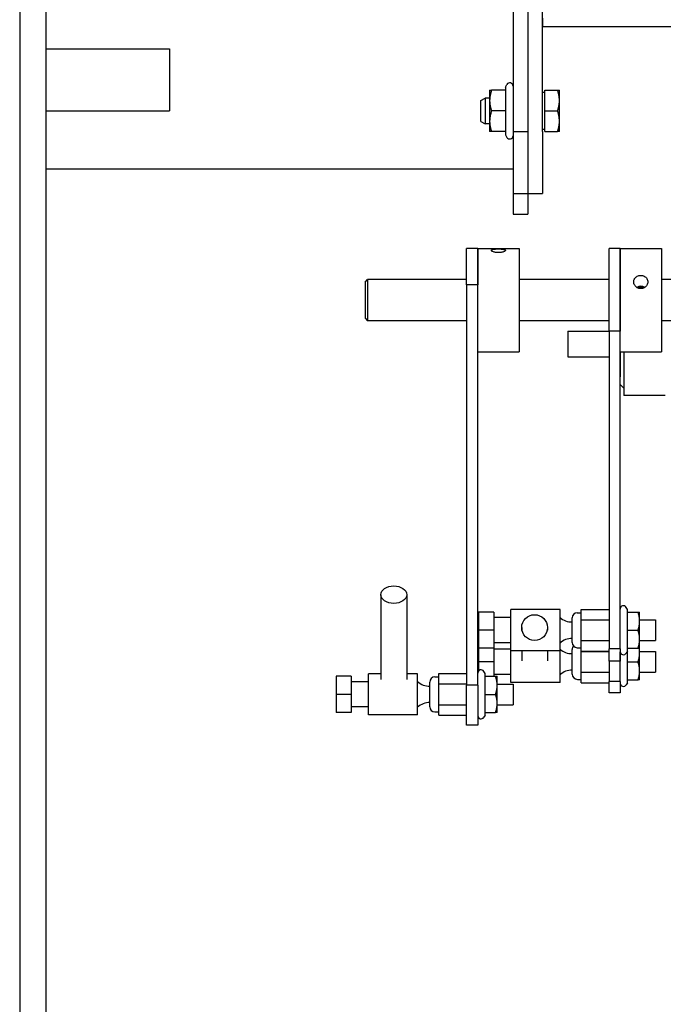
# Model space of a CAD drawing. Extents: x 468 to 827, y 80 to 298.
# Drawn here: x 637 to 645, y 245 to 257 of the extents above; entities that cross this region are included whole.
import ezdxf

# ---------------------------------------------------------------- set-up
doc = ezdxf.new("R2010")
doc.units = 0
doc.header["$LTSCALE"] = 0.25
doc.header["$MEASUREMENT"] = 0
doc.layers.get('DEFPOINTS').update_dxf_attribs({"linetype": 'CONTINUOUS'})
for name, color, linetype in [('0_OBJECT', 232, 'CONTINUOUS'), ('BURNER', 40, 'CONTINUOUS'), ('DIMENSIONS', 125, 'CONTINUOUS')]:
    doc.layers.add(name, color=color, linetype=linetype)
doc.styles.add('ROMANS', font='romans.shx')
doc.dimstyles.new('DIM', dxfattribs={"dimscale": 23, "dimtxt": 0.09375, "dimasz": 0.125, "dimexe": 0.0625, "dimexo": 0.0625, "dimgap": 0.09375, "dimtad": 0, "dimtih": 1, "dimtoh": 1, "dimdec": 6, "dimzin": 0, "dimdsep": 46, "dimlunit": 5, "dimtxsty": 'ROMANS', "dimcen": 0, "dimadec": 0, "dimazin": 0, "dimtfac": 0.87, "dimtdec": 6, "dimtix": 1, "dimtofl": 0, "dimtmove": 2, "dimatfit": 3, "dimfxl": 0, "dimtolj": 1, "dimtzin": 0, "dimarcsym": 0})

# ---------------------------------------------------------------- blocks, each defined once
blk = doc.blocks.new('*D12')
at = {"layer": 'DEFPOINTS', "color": 0, "transparency": 16777216}
for p in [(488.101, 261.426), (672.85, 237.424), (488.101, 209.75)]:
    blk.add_point(p, dxfattribs=at)
at = {"layer": 'DIMENSIONS', "color": 0, "lineweight": -2, "transparency": 16777216}
for p, q in [((488.101, 259.989), (488.101, 208.312)), ((672.85, 235.986), (672.85, 208.312)), ((490.976, 209.75), (574.877, 209.75)), ((669.975, 209.75), (586.074, 209.75))]:
    blk.add_line(p, q, dxfattribs=at)
at = {"layer": 'DIMENSIONS', "color": 0, "transparency": 16777216}
for points in [[(490.976, 210.229), (490.976, 209.271), (488.101, 209.75)], [(669.975, 210.229), (669.975, 209.271), (672.85, 209.75)]]:
    blk.add_solid(points, dxfattribs=at)
at = {"layer": 'DIMENSIONS', "color": 0, "transparency": 16777216, "insert": (580.476, 209.75), "char_height": 2.15625, "attachment_point": 5, "style": 'ROMANS'}
blk.add_mtext('\\A1;184{\\H0.870000x;\\S3/4;}', dxfattribs=at)

msp = doc.modelspace()

# ---------------------------------------------------------------- linework, layer by layer
at = {"layer": '0_OBJECT'}
for p, q in [((637.1004322, 297.0488271), (637.1004322, 225.7984092)), ((637.4129322, 261.0488271), (637.4129322, 228.173385)), ((637.4129322, 257.0488271), (638.9129322, 257.0488271)), ((638.9129322, 257.0488271), (638.9129322, 256.2988271)), ((637.4129322, 256.2988271), (638.9129322, 256.2988271))]:
    msp.add_line(p, q, dxfattribs=at)
at = {"layer": 'BURNER'}
for p, q in [((643.0691822, 266.7988271), (643.0691822, 256.0488271)), ((643.2484822, 266.7988271), (643.2484822, 256.0488271)), ((643.4277822, 256.0488271), (643.4277822, 266.7988271)), ((643.4277822, 257.4239271), (643.4277822, 257.3193271)), ((643.4277822, 257.3193271), (657.3024674, 257.3193271)), ((642.9764558, 256.5875023), (642.9945412, 256.6188271)), ((642.7861822, 256.5488271), (642.7861822, 256.4238271)), ((642.7861822, 256.5488271), (642.8085113, 256.5488271)), ((642.9764558, 256.5488271), (642.8085113, 256.5488271)), ((642.9764558, 256.5875023), (642.9764558, 256.5488271)), ((642.9764558, 256.5488271), (642.9764558, 256.2988271)), ((643.4527862, 256.5238271), (643.4277822, 256.5238271)), ((643.4527862, 256.5488271), (643.6085821, 256.5488271)), ((643.4527862, 256.2988271), (643.4527862, 256.5488271)), ((643.6085821, 256.5488271), (643.6309112, 256.5488271)), ((643.6309112, 256.4238271), (643.6309112, 256.5488271)), ((642.6777822, 256.4250071), (642.7333462, 256.4550771)), ((642.6777822, 256.1726471), (642.6777822, 256.4250071)), ((642.7333462, 256.4550771), (642.7333462, 256.1425771)), ((642.7861822, 256.4550771), (642.7333462, 256.4550771)), ((642.7861822, 256.4238271), (642.7861822, 256.1738271)), ((643.6309112, 256.1738271), (643.6309112, 256.4238271)), ((642.9764558, 256.2988271), (642.8085113, 256.2988271)), ((642.9764558, 256.2988271), (642.9764558, 256.0488271)), ((643.4527862, 256.2988271), (643.6085821, 256.2988271)), ((643.4527862, 256.0488271), (643.4527862, 256.2988271)), ((642.6777822, 256.1726471), (642.7333462, 256.1425771)), ((642.7861822, 256.1425771), (642.7333462, 256.1425771)), ((642.7861822, 256.1738271), (642.7861822, 256.0488271)), ((643.6309112, 256.0488271), (643.6309112, 256.1738271)), ((642.8085113, 256.0488271), (642.7861822, 256.0488271)), ((642.9764558, 256.0488271), (642.8085113, 256.0488271)), ((642.9764558, 256.0488271), (642.9764558, 256.010152)), ((643.0691822, 256.0488271), (643.2484822, 256.0488271)), ((643.0691822, 256.0488271), (643.0691822, 255.2988271)), ((643.2484822, 256.0488271), (643.2484822, 255.2988271)), ((643.2484822, 256.0488271), (643.2484822, 255.2988271)), ((643.4527862, 256.0738271), (643.4277822, 256.0738271)), ((643.4277822, 256.0488271), (643.4277822, 255.2988271)), ((643.4527862, 256.0488271), (643.6085821, 256.0488271)), ((643.6309112, 256.0488271), (643.6085821, 256.0488271)), ((642.9764558, 256.010152), (642.9945412, 255.9788271)), ((637.4129322, 255.5957021), (643.0691822, 255.5957021)), ((643.0691822, 255.2988271), (643.2484822, 255.2988271)), ((643.0691822, 255.2988271), (643.0691822, 255.0488271)), ((643.2484822, 255.2988271), (643.4277822, 255.2988271)), ((643.2484822, 255.2988271), (643.2484822, 255.0488271)), ((643.0691822, 255.0488271), (643.2484822, 255.0488271)), ((642.5070951, 254.1926272), (642.5070951, 254.6318271)), ((642.6415951, 254.6318271), (642.5070951, 254.6318271)), ((642.6415951, 254.6318271), (642.6415951, 254.1926272)), ((642.6415951, 254.1321749), (642.6415951, 254.6318271)), ((642.6415951, 254.6318271), (643.1415951, 254.6318271)), ((643.1415951, 254.6318271), (643.1415951, 253.3818271)), ((644.2310951, 253.6313724), (644.2310951, 254.6318271)), ((644.3655951, 254.6318271), (644.2310951, 254.6318271)), ((644.3655951, 254.6318271), (644.3655951, 253.6313724)), ((644.3655951, 253.5834037), (644.3655951, 254.6318271)), ((644.3655951, 254.6318271), (644.8655951, 254.6318271)), ((644.8655951, 254.6318271), (644.8655951, 253.3818271)), ((641.2780951, 254.2255771), (641.3093451, 254.2568271)), ((641.3093451, 254.2568271), (641.3093451, 253.7568271)), ((642.5070951, 254.2568271), (641.3093451, 254.2568271)), ((644.2310951, 254.2568271), (643.1415951, 254.2568271)), ((645.2468451, 254.2568271), (644.8655951, 254.2568271)), ((641.2780951, 254.2255771), (641.2780951, 253.7880771)), ((642.6415951, 254.1926272), (642.5070951, 254.1926272)), ((642.5070951, 254.1926272), (642.5070951, 249.3443554)), ((642.6415951, 249.3443554), (642.6415951, 254.1321749)), ((641.2780951, 253.7880771), (641.3093451, 253.7568271)), ((642.5070951, 253.7568271), (641.3093451, 253.7568271)), ((644.2310951, 253.7568271), (643.1415951, 253.7568271)), ((645.2468451, 253.7568271), (644.8655951, 253.7568271)), ((643.7312575, 253.6320771), (643.7312575, 253.3190771)), ((643.7312575, 253.6320771), (644.2310951, 253.6320771)), ((644.3655951, 253.6313724), (644.2310951, 253.6313724)), ((644.2310951, 253.6313724), (644.2310951, 249.7842856)), ((644.3655951, 249.7842856), (644.3655951, 253.5834037)), ((642.6415951, 253.3818271), (643.1415951, 253.3818271)), ((643.7312575, 253.3190771), (644.2310951, 253.3190771)), ((644.3655951, 253.3818271), (644.8655951, 253.3818271)), ((644.3657575, 253.3818271), (644.3657575, 253.076733)), ((644.4107575, 253.3818271), (644.4107575, 252.8505771)), ((644.3657575, 253.076733), (644.3655951, 253.076733)), ((644.3657575, 250.2701593), (644.3657575, 253.076733)), ((644.3657575, 252.9855771), (644.4107575, 252.9405771)), ((644.9107575, 252.8505771), (644.4107575, 252.8505771)), ((641.4695285, 250.4396689), (641.4695285, 249.4111697)), ((641.7820285, 250.4396689), (641.7820285, 249.4111697)), ((642.8350951, 250.2285585), (642.6510951, 250.2285585)), ((642.6510951, 250.2285585), (642.6510951, 250.0095585)), ((642.8350951, 250.2285585), (642.8350951, 250.0095585)), ((643.0420951, 249.7595585), (643.0420951, 250.2595585)), ((643.6380951, 250.2595585), (643.0420951, 250.2595585)), ((643.6380951, 249.7595585), (643.6380951, 250.2595585)), ((643.8475951, 250.2215585), (643.8950951, 250.2215585)), ((643.8950951, 250.1359982), (643.8950951, 250.2624379)), ((643.8950951, 250.2624379), (644.2310951, 250.2624379)), ((644.4541621, 250.2624379), (644.4402361, 250.2865585)), ((644.4541621, 250.2285585), (644.4541621, 250.2624379)), ((644.4541621, 250.2285585), (644.5820348, 250.2285585)), ((644.4541621, 250.0095585), (644.4541621, 250.2285585)), ((644.5820348, 250.2285585), (644.6015951, 250.2285585)), ((644.6015951, 250.1190585), (644.6015951, 250.2285585)), ((643.0420951, 250.1620585), (642.8350951, 250.1620585)), ((643.7850951, 249.8600585), (643.7850951, 250.1590585)), ((643.8950951, 249.8831187), (643.8950951, 250.1359982)), ((643.8950951, 250.1359982), (644.2310951, 250.1359982)), ((644.6015951, 250.1345585), (644.7940951, 250.1345585)), ((644.6015951, 249.9000585), (644.6015951, 250.1190585)), ((644.7940951, 250.1345585), (644.7940951, 249.8845585)), ((642.6510951, 250.0095585), (642.6510951, 249.7905585)), ((642.8350951, 250.0095585), (642.6510951, 250.0095585)), ((642.8350951, 250.0095585), (642.8350951, 249.7905585)), ((643.1739957, 250.0417295), (643.1739957, 250.0119577)), ((643.4864957, 250.0417295), (643.4864957, 250.0119577)), ((644.4541621, 250.0095585), (644.5820348, 250.0095585)), ((644.4541621, 249.7905585), (644.4541621, 250.0095585)), ((643.0420951, 249.8570585), (642.8350951, 249.8570585)), ((642.8352575, 249.8450195), (642.8350951, 249.8450195)), ((642.8352575, 249.8450195), (642.8352575, 249.6260195)), ((643.6382575, 249.3760195), (643.6382575, 249.8537143)), ((643.8950951, 249.756679), (643.8950951, 249.8831187)), ((643.8950951, 249.8831187), (644.2310951, 249.8831187)), ((644.6015951, 249.7905585), (644.6015951, 249.9000585)), ((644.6015951, 249.8845585), (644.7940951, 249.8845585)), ((644.6015951, 249.8450195), (644.6017575, 249.8450195)), ((644.6017575, 249.7355195), (644.6017575, 249.8450195)), ((642.8350951, 249.7905585), (642.6510951, 249.7905585)), ((642.6512575, 249.7905585), (642.6512575, 249.6260195)), ((643.0420951, 249.7785195), (642.8352575, 249.7785195)), ((643.6380951, 249.7595585), (643.0420951, 249.7595585)), ((643.0422575, 249.3760195), (643.0422575, 249.7595585)), ((643.1739957, 249.7595585), (643.1739957, 249.6401144)), ((643.4864957, 249.7595585), (643.4864957, 249.6401144)), ((643.7852575, 249.4765195), (643.7852575, 249.7755195)), ((643.8475951, 249.7975585), (643.8950951, 249.7975585)), ((643.8950951, 249.756679), (644.2310951, 249.756679)), ((643.8952575, 249.7524592), (643.8952575, 249.756679)), ((643.8952575, 249.4995798), (643.8952575, 249.7524592)), ((643.8952575, 249.7524592), (644.2310951, 249.7524592)), ((644.3655951, 249.7842856), (644.2310951, 249.7842856)), ((644.2310951, 249.6345585), (644.2310951, 249.7842856)), ((644.3655951, 249.7842856), (644.3655951, 249.6345585)), ((644.3657575, 249.386713), (644.3657575, 249.7489577)), ((644.4541621, 249.756679), (644.4402361, 249.7325585)), ((644.4541621, 249.7905585), (644.5820348, 249.7905585)), ((644.4541621, 249.756679), (644.4541621, 249.7905585)), ((644.4543245, 249.6260195), (644.4543245, 249.7905585)), ((644.6015951, 249.7905585), (644.5820348, 249.7905585)), ((644.6017575, 249.7510195), (644.7942575, 249.7510195)), ((644.6017575, 249.5165195), (644.6017575, 249.7355195)), ((644.7942575, 249.7510195), (644.7942575, 249.5010195)), ((642.6512575, 249.6260195), (642.6512575, 249.5159452)), ((642.8352575, 249.6260195), (642.6512575, 249.6260195)), ((642.8352575, 249.6260195), (642.8352575, 249.4518754)), ((644.3655951, 249.6345585), (644.2310951, 249.6345585)), ((644.2312575, 249.6345585), (644.2312575, 249.386713)), ((644.4543245, 249.6260195), (644.5821972, 249.6260195)), ((644.4543245, 249.4070195), (644.4543245, 249.6260195)), ((641.3180951, 248.9828754), (641.3180951, 249.4828754)), ((641.4695285, 249.4828754), (641.3180951, 249.4828754)), ((641.9140951, 249.4828754), (641.7820285, 249.4828754)), ((641.9140951, 248.9828754), (641.9140951, 249.4828754)), ((642.1710951, 249.3593152), (642.1710951, 249.4857549)), ((642.1710951, 249.4857549), (642.5070951, 249.4857549)), ((642.7301621, 249.4857549), (642.7162361, 249.5098754)), ((642.7301621, 249.4518754), (642.7301621, 249.4857549)), ((643.0422575, 249.4735195), (642.8352575, 249.4735195)), ((643.8952575, 249.37314), (643.8952575, 249.4995798)), ((643.8952575, 249.4995798), (644.2312575, 249.4995798)), ((644.6017575, 249.4070195), (644.6017575, 249.5165195)), ((644.6017575, 249.5010195), (644.7942575, 249.5010195)), ((641.1110951, 249.4518754), (640.9270951, 249.4518754)), ((640.9270951, 249.4518754), (640.9270951, 249.2328754)), ((641.1110951, 249.4518754), (641.1110951, 249.2328754)), ((641.3180951, 249.3853754), (641.1110951, 249.3853754)), ((642.0610951, 249.0833754), (642.0610951, 249.3823754)), ((642.1235951, 249.4448754), (642.1710951, 249.4448754)), ((642.1710951, 249.1064357), (642.1710951, 249.3593152)), ((642.1710951, 249.3593152), (642.5070951, 249.3593152)), ((642.6415951, 249.3443554), (642.5070951, 249.3443554)), ((642.5070951, 248.8578754), (642.5070951, 249.3443554)), ((642.6415951, 249.3443554), (642.6415951, 248.8578754)), ((642.7301621, 249.4518754), (642.8580348, 249.4518754)), ((642.7301621, 249.2328754), (642.7301621, 249.4518754)), ((642.8580348, 249.4518754), (642.8775951, 249.4518754)), ((642.8775951, 249.3423754), (642.8775951, 249.4518754)), ((642.8775951, 249.3578754), (643.0700951, 249.3578754)), ((643.6382575, 249.3760195), (643.0422575, 249.3760195)), ((643.0700951, 249.3578754), (643.0700951, 249.1078754)), ((643.8477575, 249.4140195), (643.8952575, 249.4140195)), ((643.8952575, 249.37314), (644.2312575, 249.37314)), ((644.3657575, 249.386713), (644.2312575, 249.386713)), ((644.2312575, 249.2510195), (644.2312575, 249.386713)), ((644.3657575, 249.386713), (644.3657575, 249.2510195)), ((644.4543245, 249.37314), (644.4403985, 249.3490195)), ((644.4543245, 249.4070195), (644.5821972, 249.4070195)), ((644.4543245, 249.37314), (644.4543245, 249.4070195)), ((644.6017575, 249.4070195), (644.5821972, 249.4070195)), ((640.9270951, 249.2328754), (640.9270951, 249.0138754)), ((641.1110951, 249.2328754), (640.9270951, 249.2328754)), ((641.1110951, 249.2328754), (641.1110951, 249.0138754)), ((642.7301621, 249.2328754), (642.8580348, 249.2328754)), ((642.7301621, 249.0138754), (642.7301621, 249.2328754)), ((642.8775951, 249.1233754), (642.8775951, 249.3423754)), ((644.3657575, 249.2510195), (644.2312575, 249.2510195)), ((642.1710951, 248.979996), (642.1710951, 249.1064357)), ((642.1710951, 249.1064357), (642.5070951, 249.1064357)), ((642.8775951, 249.0138754), (642.8775951, 249.1233754)), ((642.8775951, 249.1078754), (643.0700951, 249.1078754)), ((641.1110951, 249.0138754), (640.9270951, 249.0138754)), ((641.3180951, 249.0803754), (641.1110951, 249.0803754)), ((642.1235951, 249.0208754), (642.1710951, 249.0208754)), ((642.7301621, 249.0138754), (642.8580348, 249.0138754)), ((642.7301621, 248.979996), (642.7301621, 249.0138754)), ((642.8775951, 249.0138754), (642.8580348, 249.0138754)), ((641.9140951, 248.9828754), (641.3180951, 248.9828754)), ((642.1710951, 248.979996), (642.5070951, 248.979996)), ((642.7301621, 248.979996), (642.7162361, 248.9558754)), ((642.6415951, 248.8578754), (642.5070951, 248.8578754))]:
    msp.add_line(p, q, dxfattribs=at)
at = {"layer": 'BURNER', "flags": 128}
for points in [[(642.8085113, 256.5488271), (642.8066274, 256.5430748), (642.8048367, 256.5374027), (642.8031372, 256.5318057), (642.8015268, 256.5262788), (642.8000036, 256.5208173), (642.7985661, 256.5154165), (642.7972125, 256.5100719), (642.7959416, 256.5047792), (642.7947521, 256.4995339), (642.7936427, 256.494332), (642.7926125, 256.4891693), (642.7916605, 256.4840417), (642.7907861, 256.4789453), (642.7899886, 256.4738761), (642.7892674, 256.4688302), (642.7886221, 256.4638037), (642.7880524, 256.4587928), (642.7875582, 256.4537936), (642.7871394, 256.4488023), (642.786796, 256.4438149), (642.7865282, 256.4388277), (642.7863364, 256.4338366), (642.7862209, 256.4288378), (642.7861822, 256.4238271)], [(643.6309112, 256.4238271), (643.6308725, 256.4288378), (643.630757, 256.4338366), (643.6305651, 256.4388277), (643.6302974, 256.4438149), (643.629954, 256.4488023), (643.6295352, 256.4537936), (643.629041, 256.4587928), (643.6284713, 256.4638037), (643.627826, 256.4688302), (643.6271048, 256.4738761), (643.6263073, 256.4789453), (643.6254328, 256.4840417), (643.6244809, 256.4891693), (643.6234507, 256.494332), (643.6223413, 256.4995339), (643.6211517, 256.5047792), (643.6198808, 256.5100719), (643.6185273, 256.5154165), (643.6170898, 256.5208173), (643.6155666, 256.5262788), (643.6139562, 256.5318057), (643.6122567, 256.5374027), (643.610466, 256.5430748), (643.6085821, 256.5488271)], [(642.7861822, 256.4238271), (642.7862209, 256.4188165), (642.7863364, 256.4138177), (642.7865282, 256.4088266), (642.786796, 256.4038394), (642.7871394, 256.398852), (642.7875582, 256.3938607), (642.7880524, 256.3888615), (642.7886221, 256.3838506), (642.7892674, 256.3788241), (642.7899886, 256.3737782), (642.7907861, 256.368709), (642.7916605, 256.3636126), (642.7926125, 256.358485), (642.7936427, 256.3533223), (642.7947521, 256.3481204), (642.7959416, 256.3428751), (642.7972125, 256.3375824), (642.7985661, 256.3322378), (642.8000036, 256.326837), (642.8015268, 256.3213755), (642.8031372, 256.3158486), (642.8048367, 256.3102516), (642.8066274, 256.3045795), (642.8085113, 256.2988271)], [(643.6085821, 256.2988271), (643.610466, 256.3045795), (643.6122567, 256.3102516), (643.6139562, 256.3158486), (643.6155666, 256.3213755), (643.6170898, 256.326837), (643.6185273, 256.3322378), (643.6198808, 256.3375824), (643.6211517, 256.3428751), (643.6223413, 256.3481204), (643.6234507, 256.3533223), (643.6244809, 256.358485), (643.6254328, 256.3636126), (643.6263073, 256.368709), (643.6271048, 256.3737782), (643.627826, 256.3788241), (643.6284713, 256.3838506), (643.629041, 256.3888615), (643.6295352, 256.3938607), (643.629954, 256.398852), (643.6302974, 256.4038394), (643.6305651, 256.4088266), (643.630757, 256.4138177), (643.6308725, 256.4188165), (643.6309112, 256.4238271)], [(642.8085113, 256.2988271), (642.8066274, 256.2930748), (642.8048367, 256.2874027), (642.8031372, 256.2818057), (642.8015268, 256.2762788), (642.8000036, 256.2708173), (642.7985661, 256.2654165), (642.7972125, 256.2600719), (642.7959416, 256.2547792), (642.7947521, 256.2495339), (642.7936427, 256.244332), (642.7926125, 256.2391693), (642.7916605, 256.2340417), (642.7907861, 256.2289453), (642.7899886, 256.2238761), (642.7892674, 256.2188302), (642.7886221, 256.2138037), (642.7880524, 256.2087928), (642.7875582, 256.2037936), (642.7871394, 256.1988023), (642.786796, 256.1938149), (642.7865282, 256.1888277), (642.7863364, 256.1838366), (642.7862209, 256.1788378), (642.7861822, 256.1738271)], [(643.6309112, 256.1738271), (643.6308725, 256.1788378), (643.630757, 256.1838366), (643.6305651, 256.1888277), (643.6302974, 256.1938149), (643.629954, 256.1988023), (643.6295352, 256.2037936), (643.629041, 256.2087928), (643.6284713, 256.2138037), (643.627826, 256.2188302), (643.6271048, 256.2238761), (643.6263073, 256.2289453), (643.6254328, 256.2340417), (643.6244809, 256.2391693), (643.6234507, 256.244332), (643.6223413, 256.2495339), (643.6211517, 256.2547792), (643.6198808, 256.2600719), (643.6185273, 256.2654165), (643.6170898, 256.2708173), (643.6155666, 256.2762788), (643.6139562, 256.2818057), (643.6122567, 256.2874027), (643.610466, 256.2930748), (643.6085821, 256.2988271)], [(642.7861822, 256.1738271), (642.7862209, 256.1688165), (642.7863364, 256.1638177), (642.7865282, 256.1588266), (642.786796, 256.1538394), (642.7871394, 256.148852), (642.7875582, 256.1438607), (642.7880524, 256.1388615), (642.7886221, 256.1338506), (642.7892674, 256.1288241), (642.7899886, 256.1237782), (642.7907861, 256.118709), (642.7916605, 256.1136126), (642.7926125, 256.108485), (642.7936427, 256.1033223), (642.7947521, 256.0981204), (642.7959416, 256.0928751), (642.7972125, 256.0875824), (642.7985661, 256.0822378), (642.8000036, 256.076837), (642.8015268, 256.0713755), (642.8031372, 256.0658486), (642.8048367, 256.0602516), (642.8066274, 256.0545794), (642.8085113, 256.0488271)], [(643.6085821, 256.0488271), (643.610466, 256.0545794), (643.6122567, 256.0602516), (643.6139562, 256.0658486), (643.6155666, 256.0713755), (643.6170898, 256.076837), (643.6185273, 256.0822378), (643.6198808, 256.0875824), (643.6211517, 256.0928751), (643.6223413, 256.0981204), (643.6234507, 256.1033223), (643.6244809, 256.108485), (643.6254328, 256.1136126), (643.6263073, 256.118709), (643.6271048, 256.1237782), (643.627826, 256.1288241), (643.6284713, 256.1338506), (643.629041, 256.1388615), (643.6295352, 256.1438607), (643.629954, 256.148852), (643.6302974, 256.1538394), (643.6305651, 256.1588266), (643.630757, 256.1638177), (643.6308725, 256.1688165), (643.6309112, 256.1738271)], [(642.8060951, 254.610505), (642.8068145, 254.6132381), (642.8089819, 254.6158151), (642.8126112, 254.6181546), (642.8176691, 254.6201934), (642.8239341, 254.62192), (642.8311377, 254.623331), (642.8393546, 254.6244786), (642.8486756, 254.6254114), (642.8588571, 254.6261198), (642.8696361, 254.6266044), (642.8806698, 254.6268828), (642.8915951, 254.6269719), (642.9025204, 254.6268828), (642.913554, 254.6266044), (642.9243331, 254.6261198), (642.9345146, 254.6254114), (642.9438356, 254.6244786), (642.9520525, 254.623331), (642.9592561, 254.62192), (642.9655211, 254.6201934), (642.970579, 254.6181546), (642.9742083, 254.6158151), (642.9763757, 254.6132381), (642.9770951, 254.610505)], [(642.9770951, 254.610505), (642.9763757, 254.6075794), (642.9742083, 254.6044415), (642.970579, 254.601198), (642.9655211, 254.5979632), (642.9592561, 254.5948619), (642.9520525, 254.5920171), (642.9438356, 254.5894337), (642.9345146, 254.5871216), (642.9243331, 254.5852104), (642.913554, 254.5838152), (642.9025204, 254.5829711), (642.8915951, 254.5826875), (642.8806698, 254.5829711), (642.8696361, 254.5838152), (642.8588571, 254.5852104), (642.8486756, 254.5871216), (642.8393546, 254.5894337), (642.8311377, 254.5920171), (642.8239341, 254.5948619), (642.8176691, 254.5979632), (642.8126112, 254.601198), (642.8089819, 254.6044415), (642.8068145, 254.6075794), (642.8060951, 254.610505)], [(644.5300951, 254.2285094), (644.5308145, 254.2386891), (644.5329819, 254.2489025), (644.5366112, 254.2588149), (644.5416691, 254.268115), (644.5479341, 254.2765776), (644.5551377, 254.2839969), (644.5633546, 254.2904685), (644.5726756, 254.2960728), (644.5828571, 254.3005809), (644.5936361, 254.3038069), (644.6046698, 254.3057295), (644.6155951, 254.3063664), (644.6265204, 254.3057295), (644.637554, 254.3038069), (644.6483331, 254.3005809), (644.6585146, 254.2960728), (644.6678356, 254.2904685), (644.6760525, 254.2839969), (644.6832561, 254.2765776), (644.6895211, 254.268115), (644.694579, 254.2588149), (644.6982083, 254.2489025), (644.7003757, 254.2386891), (644.7010951, 254.2285094)], [(644.7010951, 254.2285094), (644.7003757, 254.2182591), (644.6982083, 254.2078396), (644.694579, 254.1975953), (644.6895211, 254.187856), (644.6832561, 254.1788885), (644.6760525, 254.1709427), (644.6678356, 254.1639439), (644.6585146, 254.1578331), (644.6483331, 254.1528834), (644.637554, 254.1493229), (644.6265204, 254.1471926), (644.6155951, 254.1464842), (644.6046698, 254.1471926), (644.5936361, 254.1493229), (644.5828571, 254.1528834), (644.5726756, 254.1578331), (644.5633546, 254.1639439), (644.5551377, 254.1709427), (644.5479341, 254.1788885), (644.5416691, 254.187856), (644.5366112, 254.1975953), (644.5329819, 254.2078396), (644.5308145, 254.2182591), (644.5300951, 254.2285094)], [(644.6568382, 254.1568809), (644.6535147, 254.1579455), (644.650139, 254.1589173), (644.6467192, 254.1597926), (644.6432643, 254.16057), (644.6397843, 254.1612505), (644.6362897, 254.1618358), (644.6327909, 254.162327), (644.6292981, 254.1627258), (644.6258217, 254.1630335), (644.6223722, 254.1632515), (644.6189599, 254.1633812), (644.6155951, 254.1634242), (644.6122303, 254.1633812), (644.6088179, 254.1632515), (644.6053684, 254.1630335), (644.6018921, 254.1627258), (644.5983993, 254.162327), (644.5949004, 254.1618358), (644.5914059, 254.1612505), (644.5879259, 254.16057), (644.5844709, 254.1597926), (644.5810512, 254.1589173), (644.5776755, 254.1579455), (644.574352, 254.1568809)], [(644.6015951, 250.1190585), (644.6015612, 250.1234478), (644.60146, 250.1278267), (644.601292, 250.1321989), (644.6010574, 250.1365677), (644.6007566, 250.1409366), (644.6003897, 250.1453091), (644.5999568, 250.1496884), (644.5994578, 250.1540779), (644.5988925, 250.1584811), (644.5982607, 250.1629013), (644.5975621, 250.167342), (644.5967961, 250.1718064), (644.5959622, 250.1762982), (644.5950597, 250.1808207), (644.5940879, 250.1853776), (644.5930459, 250.1899724), (644.5919325, 250.1946089), (644.5907468, 250.1992907), (644.5894875, 250.2040218), (644.5881533, 250.2088061), (644.5867426, 250.2136477), (644.5852538, 250.2185507), (644.5836852, 250.2235194), (644.5820348, 250.2285585)], [(644.5820348, 250.0095585), (644.5836852, 250.0145975), (644.5852538, 250.0195662), (644.5867426, 250.0244692), (644.5881533, 250.0293108), (644.5894875, 250.0340951), (644.5907468, 250.0388262), (644.5919325, 250.043508), (644.5930459, 250.0481445), (644.5940879, 250.0527393), (644.5950597, 250.0572962), (644.5959622, 250.0618187), (644.5967961, 250.0663105), (644.5975621, 250.070775), (644.5982607, 250.0752156), (644.5988925, 250.0796358), (644.5994578, 250.084039), (644.5999568, 250.0884285), (644.6003897, 250.0928078), (644.6007566, 250.0971803), (644.6010574, 250.1015492), (644.601292, 250.105918), (644.60146, 250.1102902), (644.6015612, 250.1146691), (644.6015951, 250.1190585)], [(644.6015951, 249.9000585), (644.6015612, 249.9044478), (644.60146, 249.9088267), (644.601292, 249.9131989), (644.6010574, 249.9175677), (644.6007566, 249.9219366), (644.6003897, 249.9263091), (644.5999568, 249.9306884), (644.5994578, 249.9350779), (644.5988925, 249.9394811), (644.5982607, 249.9439013), (644.5975621, 249.948342), (644.5967961, 249.9528064), (644.5959622, 249.9572982), (644.5950597, 249.9618207), (644.5940879, 249.9663776), (644.5930459, 249.9709724), (644.5919325, 249.9756089), (644.5907468, 249.9802907), (644.5894875, 249.9850218), (644.5881533, 249.9898061), (644.5867426, 249.9946477), (644.5852538, 249.9995507), (644.5836852, 250.0045194), (644.5820348, 250.0095585)], [(644.5820348, 249.7905585), (644.5836852, 249.7955975), (644.5852538, 249.8005662), (644.5867426, 249.8054692), (644.5881533, 249.8103108), (644.5894875, 249.8150951), (644.5907468, 249.8198262), (644.5919325, 249.824508), (644.5930459, 249.8291445), (644.5940879, 249.8337393), (644.5950597, 249.8382962), (644.5959622, 249.8428187), (644.5967961, 249.8473105), (644.5975621, 249.851775), (644.5982607, 249.8562156), (644.5988925, 249.8606358), (644.5994578, 249.865039), (644.5999568, 249.8694285), (644.6003897, 249.8738078), (644.6007566, 249.8781803), (644.6010574, 249.8825492), (644.601292, 249.886918), (644.60146, 249.8912902), (644.6015612, 249.8956692), (644.6015951, 249.9000585)], [(644.5821972, 249.6260195), (644.5838476, 249.6310585), (644.5854162, 249.6360273), (644.586905, 249.6409303), (644.5883157, 249.6457718), (644.5896499, 249.6505561), (644.5909092, 249.6552872), (644.5920949, 249.659969), (644.5932083, 249.6646055), (644.5942503, 249.6692003), (644.5952221, 249.6737572), (644.5961246, 249.6782798), (644.5969585, 249.6827715), (644.5977245, 249.687236), (644.5984231, 249.6916766), (644.5990549, 249.6960968), (644.5996202, 249.7005), (644.6001192, 249.7048896), (644.6005521, 249.7092689), (644.600919, 249.7136413), (644.6012198, 249.7180102), (644.6014544, 249.722379), (644.6016224, 249.7267512), (644.6017236, 249.7311302), (644.6017575, 249.7355195)], [(644.6017575, 249.7355195), (644.6017483, 249.7378091), (644.6017207, 249.7400954), (644.6016748, 249.7423789), (644.6016107, 249.7446602), (644.6015285, 249.7469397), (644.6014281, 249.749218), (644.6013097, 249.7514955), (644.6011733, 249.7537726), (644.6010189, 249.75605), (644.6008464, 249.758328), (644.6006561, 249.7606071), (644.6004478, 249.7628879), (644.6002216, 249.7651708), (644.5999774, 249.7674562), (644.5997152, 249.7697448), (644.5994351, 249.7720368), (644.5991369, 249.7743329), (644.5988207, 249.7766335), (644.5984864, 249.7789391), (644.5981339, 249.7812501), (644.5977632, 249.7835671), (644.5973742, 249.7858904), (644.5969668, 249.7882208), (644.596541, 249.7905585)], [(644.6017575, 249.5165195), (644.6017236, 249.5209088), (644.6016224, 249.5252878), (644.6014544, 249.5296599), (644.6012198, 249.5340287), (644.600919, 249.5383977), (644.6005521, 249.5427701), (644.6001192, 249.5471494), (644.5996202, 249.5515389), (644.5990549, 249.5559421), (644.5984231, 249.5603623), (644.5977245, 249.564803), (644.5969585, 249.5692674), (644.5961246, 249.5737592), (644.5952221, 249.5782817), (644.5942503, 249.5828386), (644.5932083, 249.5874334), (644.5920949, 249.5920699), (644.5909092, 249.5967517), (644.5896499, 249.6014828), (644.5883157, 249.6062671), (644.586905, 249.6111087), (644.5854162, 249.6160117), (644.5838476, 249.6209804), (644.5821972, 249.6260195)], [(644.5821972, 249.4070195), (644.5838476, 249.4120585), (644.5854162, 249.4170273), (644.586905, 249.4219303), (644.5883157, 249.4267718), (644.5896499, 249.4315561), (644.5909092, 249.4362872), (644.5920949, 249.440969), (644.5932083, 249.4456055), (644.5942503, 249.4502003), (644.5952221, 249.4547572), (644.5961246, 249.4592798), (644.5969585, 249.4637715), (644.5977245, 249.468236), (644.5984231, 249.4726766), (644.5990549, 249.4770968), (644.5996202, 249.4815), (644.6001192, 249.4858896), (644.6005521, 249.4902689), (644.600919, 249.4946413), (644.6012198, 249.4990102), (644.6014544, 249.503379), (644.6016224, 249.5077512), (644.6017236, 249.5121302), (644.6017575, 249.5165195)], [(642.8775951, 249.3423754), (642.8775612, 249.3467647), (642.87746, 249.3511437), (642.877292, 249.3555159), (642.8770574, 249.3598847), (642.8767566, 249.3642536), (642.8763897, 249.3686261), (642.8759568, 249.3730054), (642.8754578, 249.3773949), (642.8748925, 249.3817981), (642.8742607, 249.3862183), (642.8735621, 249.3906589), (642.8727961, 249.3951234), (642.8719622, 249.3996152), (642.8710597, 249.4041377), (642.8700879, 249.4086946), (642.8690459, 249.4132894), (642.8679325, 249.4179259), (642.8667468, 249.4226077), (642.8654875, 249.4273388), (642.8641533, 249.4321231), (642.8627426, 249.4369647), (642.8612538, 249.4418677), (642.8596852, 249.4468364), (642.8580348, 249.4518754)], [(642.8580348, 249.2328754), (642.8596852, 249.2379145), (642.8612538, 249.2428832), (642.8627426, 249.2477862), (642.8641533, 249.2526278), (642.8654875, 249.2574121), (642.8667468, 249.2621432), (642.8679325, 249.266825), (642.8690459, 249.2714615), (642.8700879, 249.2760563), (642.8710597, 249.2806132), (642.8719622, 249.2851357), (642.8727961, 249.2896275), (642.8735621, 249.2940919), (642.8742607, 249.2985326), (642.8748925, 249.3029528), (642.8754578, 249.307356), (642.8759568, 249.3117455), (642.8763897, 249.3161248), (642.8767566, 249.3204972), (642.8770574, 249.3248662), (642.877292, 249.329235), (642.87746, 249.3336072), (642.8775612, 249.3379861), (642.8775951, 249.3423754)], [(642.8775951, 249.1233754), (642.8775612, 249.1277648), (642.87746, 249.1321437), (642.877292, 249.1365159), (642.8770574, 249.1408847), (642.8767566, 249.1452536), (642.8763897, 249.1496261), (642.8759568, 249.1540053), (642.8754578, 249.1583949), (642.8748925, 249.1627981), (642.8742607, 249.1672183), (642.8735621, 249.1716589), (642.8727961, 249.1761234), (642.8719622, 249.1806152), (642.8710597, 249.1851377), (642.8700879, 249.1896946), (642.8690459, 249.1942894), (642.8679325, 249.1989259), (642.8667468, 249.2036077), (642.8654875, 249.2083388), (642.8641533, 249.2131231), (642.8627426, 249.2179647), (642.8612538, 249.2228677), (642.8596852, 249.2278364), (642.8580348, 249.2328754)], [(642.8580348, 249.0138754), (642.8596852, 249.0189145), (642.8612538, 249.0238832), (642.8627426, 249.0287862), (642.8641533, 249.0336278), (642.8654875, 249.0384121), (642.8667468, 249.0431432), (642.8679325, 249.047825), (642.8690459, 249.0524615), (642.8700879, 249.0570563), (642.8710597, 249.0616132), (642.8719622, 249.0661357), (642.8727961, 249.0706275), (642.8735621, 249.0750919), (642.8742607, 249.0795326), (642.8748925, 249.0839528), (642.8754578, 249.088356), (642.8759568, 249.0927455), (642.8763897, 249.0971248), (642.8767566, 249.1014973), (642.8770574, 249.1058662), (642.877292, 249.110235), (642.87746, 249.1146072), (642.8775612, 249.1189861), (642.8775951, 249.1233754)]]:
    msp.add_lwpolyline(points, dxfattribs=at)
at = {"layer": 'BURNER'}
for centre, radius, start, end in [((643.0291822, 256.5988271), 0.04, 0, 150), ((643.0291822, 255.9988271), 0.04, 210, 0), ((644.4055951, 250.2665585), 0.04, 30, 180), ((643.8475951, 250.1590585), 0.0625, 90, 180), ((643.7775951, 250.3108085), 0.2013897, 226.15682516, 272.13425876), ((643.7775951, 249.7083085), 0.2013897, 87.86574124, 133.84317484), ((643.8475951, 249.8600585), 0.0625, 180, 270), ((643.7777575, 249.9272695), 0.2013897, 226.15682516, 272.13425876), ((643.8477575, 249.7755195), 0.0625, 137.55385753, 180), ((644.4055951, 249.7525585), 0.04, 180, 330), ((642.6815951, 249.4898754), 0.04, 30, 180), ((643.7777575, 249.3247695), 0.2013897, 87.86574124, 133.84317484), ((643.8477575, 249.4765195), 0.0625, 180, 270), ((642.0535951, 249.5341254), 0.2013897, 226.15682516, 272.13425876), ((642.1235951, 249.3823754), 0.0625, 90, 180), ((644.4057575, 249.3690195), 0.04, 180, 330), ((642.0535951, 248.9316254), 0.2013897, 87.86574124, 133.84317484), ((642.1235951, 249.0833754), 0.0625, 180, 270), ((642.6815951, 248.9758754), 0.04, 180, 330)]:
    msp.add_arc(centre, radius, start, end, dxfattribs=at)
msp.add_ellipse((644.6155951, 254.0955001), major_axis=(-0.0855, 0), ratio=0.9349833366, start_param=4.1084469907, end_param=5.3163309701, dxfattribs=at)
for centre, ratio in [((641.6257785, 250.4396689), 0.6774008004), ((643.3302457, 250.0417295), 0.9989094388)]:
    msp.add_ellipse(centre, major_axis=(-0.15625, 0), ratio=ratio, dxfattribs=at)

# ---------------------------------------------------------------- dimensions: what is measured, and where the dimension line sits
at = {"layer": 'DIMENSIONS'}
dim = msp.add_linear_dim(base=(488.1010046549, 209.7497273708), p1=(672.8504322214, 237.4238271459), p2=(488.1010046549, 261.4261066975), angle=180, dimstyle='DIM', dxfattribs=at)
dim.commit()
dim.dimension.update_dxf_attribs({"geometry": '*D12', "text_midpoint": (580.4757184382, 209.7497273708)})

doc.saveas('drawing.dxf')
